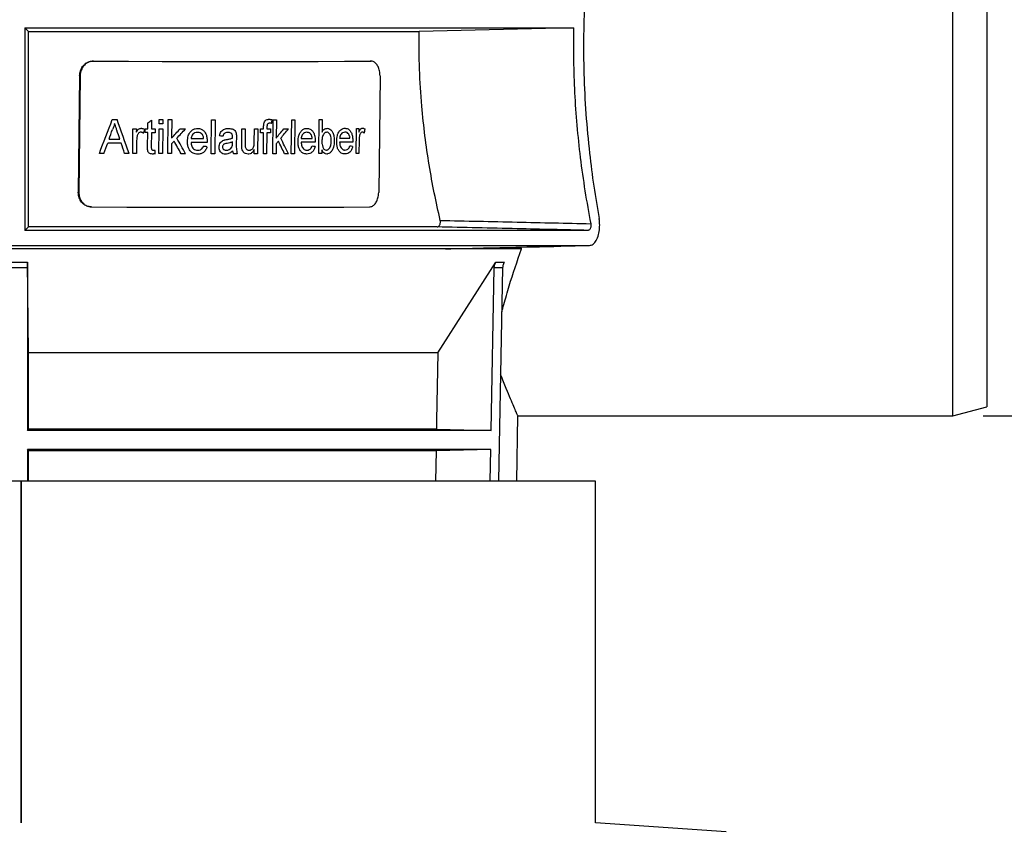
# Model space of a CAD drawing. Units: millimetres. Extents: x -5330 to -2849, y 800 to 3121.
# Drawn here: x -3959 to -3757, y 2246 to 2412 of the extents above; entities that cross this region are included whole.
import ezdxf

# ---------------------------------------------------------------- set-up
doc = ezdxf.new("R2010")
doc.units = ezdxf.units.MM
doc.header["$LTSCALE"] = 5
doc.layers.get('DEFPOINTS').update_dxf_attribs({"color": 10})
doc.layers.add('SCHRAFF', color=10, linetype='Continuous')
doc.layers.add('SICHTBAR', color=10, linetype='Continuous')
doc.styles.add('ACO MR', font='trebuc.ttf', dxfattribs={"width": 0.8})
doc.dimstyles.new('ACO', dxfattribs={"dimscale": 10, "dimtxt": 10, "dimasz": 10, "dimexe": 1.25, "dimexo": 0.625, "dimtad": 1, "dimdec": 0, "dimtxsty": 'ACO MR', "dimblk": 'OBLIQUE', "dimcen": 2.5, "dimclrd": 256, "dimclre": 256, "dimclrt": 256, "dimadec": 0, "dimazin": 0, "dimtfac": 1, "dimtdec": 0, "dimtmove": 0, "dimatfit": 3, "dimfxl": 1, "dimlwd": -1, "dimarcsym": 0})

# ---------------------------------------------------------------- blocks, each defined once
blk = doc.blocks.new('_Oblique')
at = {"color": 0, "linetype": 'ByBlock', "lineweight": -2}
blk.add_line((-0.5, -0.5), (0.5, 0.5), dxfattribs=at)
blk = doc.blocks.new('*D12')
at = {"layer": 'DEFPOINTS', "color": 0, "transparency": 16777216}
for p in [(-3832.03, 2986.55), (-3767.32, 2330.37), (-3614.05, 2330.37)]:
    blk.add_point(p, dxfattribs=at)
at = {"layer": 'SCHRAFF', "lineweight": -2, "transparency": 16777216}
for p, q in [((-3825.78, 2986.55), (-3601.55, 2986.55)), ((-3761.07, 2330.37), (-3601.55, 2330.37))]:
    blk.add_line(p, q, dxfattribs=at)
at = {"layer": 'SCHRAFF', "transparency": 16777216}
blk.add_line((-3614.05, 2986.55), (-3614.05, 2330.37), dxfattribs=at)
at = {"layer": 'SCHRAFF', "transparency": 16777216, "xscale": 36, "yscale": 36, "zscale": 36}
for p, rotation in [((-3614.05, 2986.55), 90), ((-3614.05, 2330.37), 270)]:
    blk.add_blockref('_Oblique', p, dxfattribs=dict(at, rotation=rotation))
at = {"layer": 'SCHRAFF', "transparency": 16777216, "insert": (-3638.67, 2658.46), "char_height": 36, "attachment_point": 5, "rotation": 90, "style": 'ACO MR'}
blk.add_mtext('656', dxfattribs=at)

msp = doc.modelspace()

# ---------------------------------------------------------------- linework, layer by layer
at = {"layer": 'SICHTBAR'}
for p, q in [((-3767.32, 2410.37), (-3767.32, 2490.37)), ((-3760.32, 2488.5), (-3760.32, 2410.37)), ((-3958.33, 2410.19), (-3845.35, 2410.19)), ((-3958.33, 2410.19), (-3958.33, 2368.56)), ((-3957.57, 2409.49), (-3958.33, 2410.19)), ((-3845.35, 2410.19), (-3877.16, 2409.49)), ((-3767.32, 2330.37), (-3767.32, 2410.37)), ((-3760.32, 2410.37), (-3760.32, 2332.25)), ((-3957.57, 2409.49), (-3877.16, 2409.49)), ((-3957.57, 2369.26), (-3957.57, 2409.49)), ((-3944.3, 2403.37), (-3944.19, 2403.37)), ((-3887.02, 2403.37), (-3887.22, 2403.37)), ((-3886.98, 2403.37), (-3887.18, 2403.37)), ((-3947.02, 2400.38), (-3947.29, 2376.39)), ((-3946.91, 2400.38), (-3947.18, 2376.38)), ((-3946.91, 2400.38), (-3947.02, 2400.38)), ((-3885.19, 2400.38), (-3885.46, 2376.38)), ((-3936.1, 2384.36), (-3936.05, 2389.47)), ((-3935.34, 2389.47), (-3935.35, 2388.76)), ((-3933.55, 2388.66), (-3933.54, 2389.47)), ((-3933, 2389.46), (-3932.98, 2390.71)), ((-3932.2, 2391.22), (-3932.22, 2389.46)), ((-3931.45, 2389.46), (-3931.46, 2388.65)), ((-3930.74, 2384.34), (-3930.68, 2389.46)), ((-3930.67, 2390.44), (-3930.66, 2391.34)), ((-3929.92, 2389.46), (-3929.98, 2384.34)), ((-3929.9, 2391.34), (-3929.91, 2390.44)), ((-3928.87, 2384.34), (-3928.79, 2391.34)), ((-3928.04, 2391.34), (-3928.08, 2387.56)), ((-3919.93, 2384.32), (-3919.86, 2391.32)), ((-3919.13, 2391.32), (-3919.21, 2384.32)), ((-3913.65, 2386.28), (-3913.62, 2389.43)), ((-3912.92, 2389.43), (-3912.95, 2386.65)), ((-3911.08, 2386.75), (-3911.05, 2389.43)), ((-3910.36, 2389.43), (-3910.42, 2384.32)), ((-3909.77, 2388.63), (-3909.76, 2389.44)), ((-3909.15, 2389.44), (-3909.14, 2389.96)), ((-3908.46, 2389.87), (-3908.47, 2389.44)), ((-3907.73, 2389.44), (-3907.73, 2388.63)), ((-3907.27, 2384.32), (-3907.19, 2391.32)), ((-3906.52, 2391.32), (-3906.56, 2387.55)), ((-3903.45, 2384.33), (-3903.37, 2391.33)), ((-3902.72, 2391.33), (-3902.8, 2384.33)), ((-3897.8, 2384.34), (-3897.72, 2391.34)), ((-3897.1, 2391.34), (-3897.13, 2388.77)), ((-3890.11, 2384.37), (-3890.05, 2389.49)), ((-3889.52, 2389.49), (-3889.53, 2388.78)), ((-3933.04, 2385.79), (-3933.01, 2388.66)), ((-3932.23, 2388.65), (-3932.27, 2385.75)), ((-3914.76, 2387.64), (-3914.77, 2386.54)), ((-3909.2, 2384.32), (-3909.16, 2388.63)), ((-3908.48, 2388.63), (-3908.53, 2384.32)), ((-3935.29, 2387.07), (-3935.32, 2384.36)), ((-3928.09, 2386.37), (-3928.12, 2384.34)), ((-3915.55, 2386.48), (-3915.54, 2386.74)), ((-3906.57, 2386.36), (-3906.6, 2384.32)), ((-3889.49, 2387.09), (-3889.52, 2384.38)), ((-3911.11, 2384.32), (-3911.1, 2385.16)), ((-3897.17, 2385.11), (-3897.17, 2384.34)), ((-3947.29, 2376.39), (-3947.18, 2376.38)), ((-3944.72, 2373.38), (-3944.61, 2373.37)), ((-3958.33, 2368.56), (-3957.57, 2369.26)), ((-3873.41, 2369.26), (-3957.57, 2369.26)), ((-3842.34, 2368.56), (-3958.33, 2368.56)), ((-4246.92, 2365.45), (-3842.07, 2365.45)), ((-3856.07, 2364.75), (-3856.15, 2365.12)), ((-3871.7, 2364.75), (-4165.34, 2364.75)), ((-3856.07, 2364.75), (-3871.7, 2364.75)), ((-3961.88, 2362.04), (-3957.78, 2362.04)), ((-3957.57, 2343.37), (-3957.78, 2362.04)), ((-3873.27, 2343.37), (-3861.32, 2362.04)), ((-3861.32, 2362.04), (-3859.59, 2362.04)), ((-3957.77, 2360.83), (-3961.88, 2360.83)), ((-3957.77, 2360.83), (-3957.77, 2327.41)), ((-3862.33, 2327.41), (-3861.69, 2360.83)), ((-3859.95, 2360.83), (-3861.69, 2360.83)), ((-3873.27, 2343.37), (-3957.57, 2343.37)), ((-3957.57, 2327.67), (-3957.57, 2343.37)), ((-3767.32, 2330.37), (-3760.32, 2332.25)), ((-3857.04, 2316.97), (-3856.8, 2330.41)), ((-3856.82, 2330.37), (-3767.32, 2330.37)), ((-3957.77, 2327.41), (-3957.57, 2327.67)), ((-3862.33, 2327.41), (-3957.77, 2327.41)), ((-3873.57, 2327.67), (-3957.57, 2327.67)), ((-3873.57, 2327.67), (-3862.33, 2327.41)), ((-3862.41, 2323.44), (-3957.77, 2323.44)), ((-3957.77, 2323.44), (-3957.77, 2316.97)), ((-3957.57, 2323.17), (-3957.77, 2323.44)), ((-3957.57, 2316.97), (-3957.57, 2323.17)), ((-3873.66, 2323.17), (-3957.57, 2323.17)), ((-3873.66, 2323.17), (-3873.78, 2316.97)), ((-3862.41, 2323.44), (-3873.66, 2323.17)), ((-3862.53, 2316.97), (-3862.41, 2323.44)), ((-3959.05, 2316.97), (-4167.74, 2316.97)), ((-3959.05, 2246.69), (-3959.05, 2316.97)), ((-3959.03, 2316.97), (-3959.05, 2316.97)), ((-3959.03, 2316.97), (-3959.03, 2246.69)), ((-3840.82, 2316.97), (-3959.03, 2316.97)), ((-3840.82, 2246.69), (-3840.82, 2316.97)), ((-3813.92, 2244.81), (-3840.82, 2246.69))]:
    msp.add_line(p, q, dxfattribs=at)
at = {"layer": 'SICHTBAR', "flags": 128}
for points in [[(-3944.3, 2403.37), (-3937.05, 2403.34), (-3930, 2403.32), (-3923.15, 2403.31), (-3916.53, 2403.3), (-3910.14, 2403.3), (-3904, 2403.31), (-3898.12, 2403.32), (-3892.53, 2403.34), (-3887.22, 2403.37)], [(-3944.19, 2403.37), (-3936.93, 2403.34), (-3929.87, 2403.32), (-3923.01, 2403.31), (-3916.38, 2403.3), (-3909.98, 2403.3), (-3903.83, 2403.31), (-3897.94, 2403.32), (-3892.34, 2403.34), (-3887.02, 2403.37)], [(-3940.29, 2391.37), (-3940.17, 2391.37), (-3940.04, 2391.37), (-3939.92, 2391.37), (-3939.8, 2391.37), (-3939.67, 2391.37), (-3939.55, 2391.37), (-3939.43, 2391.37), (-3939.31, 2391.37)], [(-3936.05, 2389.47), (-3935.96, 2389.47), (-3935.87, 2389.47), (-3935.78, 2389.47), (-3935.69, 2389.47), (-3935.6, 2389.47), (-3935.51, 2389.47), (-3935.43, 2389.47), (-3935.34, 2389.47)], [(-3933.54, 2389.47), (-3933.47, 2389.47), (-3933.41, 2389.46), (-3933.34, 2389.46), (-3933.27, 2389.46), (-3933.2, 2389.46), (-3933.13, 2389.46), (-3933.07, 2389.46), (-3933, 2389.46)], [(-3932.22, 2389.46), (-3932.13, 2389.46), (-3932.03, 2389.46), (-3931.93, 2389.46), (-3931.84, 2389.46), (-3931.74, 2389.46), (-3931.65, 2389.46), (-3931.55, 2389.46), (-3931.45, 2389.46)], [(-3930.68, 2389.46), (-3930.59, 2389.46), (-3930.49, 2389.46), (-3930.4, 2389.46), (-3930.3, 2389.46), (-3930.21, 2389.46), (-3930.11, 2389.46), (-3930.02, 2389.46), (-3929.92, 2389.46)], [(-3929.91, 2390.44), (-3930, 2390.44), (-3930.1, 2390.44), (-3930.2, 2390.44), (-3930.29, 2390.44), (-3930.39, 2390.44), (-3930.48, 2390.44), (-3930.58, 2390.44), (-3930.67, 2390.44)], [(-3930.66, 2391.34), (-3930.57, 2391.34), (-3930.47, 2391.34), (-3930.38, 2391.34), (-3930.28, 2391.34), (-3930.19, 2391.34), (-3930.09, 2391.34), (-3929.99, 2391.34), (-3929.9, 2391.34)], [(-3928.79, 2391.34), (-3928.7, 2391.34), (-3928.6, 2391.34), (-3928.51, 2391.34), (-3928.42, 2391.34), (-3928.32, 2391.34), (-3928.23, 2391.34), (-3928.13, 2391.34), (-3928.04, 2391.34)], [(-3926.32, 2389.45), (-3926.19, 2389.45), (-3926.05, 2389.45), (-3925.92, 2389.45), (-3925.78, 2389.45), (-3925.65, 2389.45), (-3925.51, 2389.45), (-3925.38, 2389.45), (-3925.24, 2389.45)], [(-3919.86, 2391.32), (-3919.77, 2391.32), (-3919.68, 2391.32), (-3919.58, 2391.32), (-3919.49, 2391.32), (-3919.4, 2391.32), (-3919.31, 2391.32), (-3919.22, 2391.32), (-3919.13, 2391.32)], [(-3913.62, 2389.43), (-3913.53, 2389.43), (-3913.44, 2389.43), (-3913.35, 2389.43), (-3913.27, 2389.43), (-3913.18, 2389.43), (-3913.09, 2389.43), (-3913.01, 2389.43), (-3912.92, 2389.43)], [(-3911.05, 2389.43), (-3910.96, 2389.43), (-3910.88, 2389.43), (-3910.79, 2389.43), (-3910.71, 2389.43), (-3910.62, 2389.43), (-3910.54, 2389.43), (-3910.45, 2389.43), (-3910.36, 2389.43)], [(-3909.76, 2389.44), (-3909.68, 2389.44), (-3909.61, 2389.44), (-3909.53, 2389.44), (-3909.45, 2389.44), (-3909.38, 2389.44), (-3909.3, 2389.44), (-3909.22, 2389.44), (-3909.15, 2389.44)], [(-3908.47, 2389.44), (-3908.38, 2389.44), (-3908.28, 2389.44), (-3908.19, 2389.44), (-3908.1, 2389.44), (-3908, 2389.44), (-3907.91, 2389.44), (-3907.82, 2389.44), (-3907.73, 2389.44)], [(-3907.19, 2391.32), (-3907.1, 2391.32), (-3907.02, 2391.32), (-3906.94, 2391.32), (-3906.85, 2391.32), (-3906.77, 2391.32), (-3906.69, 2391.32), (-3906.6, 2391.32), (-3906.52, 2391.32)], [(-3905.01, 2389.44), (-3904.89, 2389.44), (-3904.77, 2389.44), (-3904.65, 2389.44), (-3904.53, 2389.44), (-3904.41, 2389.44), (-3904.29, 2389.44), (-3904.17, 2389.44), (-3904.05, 2389.44)], [(-3903.37, 2391.33), (-3903.29, 2391.33), (-3903.21, 2391.33), (-3903.13, 2391.33), (-3903.05, 2391.33), (-3902.97, 2391.33), (-3902.88, 2391.33), (-3902.8, 2391.33), (-3902.72, 2391.33)], [(-3897.72, 2391.34), (-3897.65, 2391.34), (-3897.57, 2391.34), (-3897.49, 2391.34), (-3897.41, 2391.34), (-3897.33, 2391.34), (-3897.25, 2391.34), (-3897.17, 2391.34), (-3897.1, 2391.34)], [(-3890.05, 2389.49), (-3889.99, 2389.49), (-3889.92, 2389.49), (-3889.86, 2389.49), (-3889.79, 2389.49), (-3889.72, 2389.49), (-3889.66, 2389.49), (-3889.59, 2389.49), (-3889.52, 2389.49)], [(-3933.01, 2388.66), (-3933.08, 2388.66), (-3933.14, 2388.66), (-3933.21, 2388.66), (-3933.28, 2388.66), (-3933.35, 2388.66), (-3933.41, 2388.66), (-3933.48, 2388.66), (-3933.55, 2388.66)], [(-3931.46, 2388.65), (-3931.56, 2388.65), (-3931.65, 2388.65), (-3931.75, 2388.65), (-3931.85, 2388.65), (-3931.94, 2388.65), (-3932.04, 2388.65), (-3932.14, 2388.65), (-3932.23, 2388.65)], [(-3924.07, 2387.47), (-3923.75, 2387.47), (-3923.43, 2387.47), (-3923.11, 2387.47), (-3922.78, 2387.47), (-3922.46, 2387.47), (-3922.14, 2387.47), (-3921.82, 2387.47), (-3921.5, 2387.47)], [(-3909.16, 2388.63), (-3909.23, 2388.63), (-3909.31, 2388.63), (-3909.39, 2388.63), (-3909.46, 2388.63), (-3909.54, 2388.63), (-3909.62, 2388.63), (-3909.69, 2388.63), (-3909.77, 2388.63)], [(-3907.73, 2388.63), (-3907.83, 2388.63), (-3907.92, 2388.63), (-3908.01, 2388.63), (-3908.11, 2388.63), (-3908.2, 2388.63), (-3908.29, 2388.63), (-3908.38, 2388.63), (-3908.48, 2388.63)], [(-3901.4, 2387.47), (-3901.12, 2387.47), (-3900.84, 2387.47), (-3900.56, 2387.48), (-3900.27, 2387.48), (-3899.99, 2387.48), (-3899.72, 2387.48), (-3899.44, 2387.48), (-3899.16, 2387.48)], [(-3893.5, 2387.5), (-3893.23, 2387.5), (-3892.96, 2387.5), (-3892.7, 2387.5), (-3892.44, 2387.5), (-3892.17, 2387.5), (-3891.91, 2387.51), (-3891.65, 2387.51), (-3891.39, 2387.51)], [(-3938.47, 2386.52), (-3938.82, 2386.52), (-3939.16, 2386.52), (-3939.51, 2386.52), (-3939.85, 2386.52), (-3940.2, 2386.53), (-3940.55, 2386.53), (-3940.89, 2386.53), (-3941.24, 2386.53)], [(-3940.95, 2387.34), (-3940.68, 2387.34), (-3940.4, 2387.33), (-3940.12, 2387.33), (-3939.84, 2387.33), (-3939.57, 2387.33), (-3939.29, 2387.33), (-3939.01, 2387.33), (-3938.74, 2387.33)], [(-3920.78, 2386.66), (-3921.19, 2386.66), (-3921.6, 2386.66), (-3922.01, 2386.66), (-3922.43, 2386.66), (-3922.84, 2386.66), (-3923.25, 2386.66), (-3923.67, 2386.66), (-3924.08, 2386.66)], [(-3898.54, 2386.67), (-3898.89, 2386.67), (-3899.25, 2386.67), (-3899.61, 2386.67), (-3899.97, 2386.67), (-3900.32, 2386.67), (-3900.69, 2386.67), (-3901.05, 2386.67), (-3901.41, 2386.67)], [(-3890.8, 2386.7), (-3891.13, 2386.7), (-3891.47, 2386.7), (-3891.81, 2386.7), (-3892.14, 2386.7), (-3892.48, 2386.69), (-3892.82, 2386.69), (-3893.16, 2386.69), (-3893.51, 2386.69)], [(-3942.01, 2384.38), (-3942.13, 2384.38), (-3942.25, 2384.38), (-3942.37, 2384.38), (-3942.49, 2384.38), (-3942.6, 2384.38), (-3942.72, 2384.38), (-3942.84, 2384.38), (-3942.96, 2384.38)], [(-3936.83, 2384.36), (-3936.95, 2384.36), (-3937.07, 2384.36), (-3937.18, 2384.36), (-3937.3, 2384.36), (-3937.41, 2384.36), (-3937.53, 2384.36), (-3937.65, 2384.36), (-3937.76, 2384.36)], [(-3935.32, 2384.36), (-3935.42, 2384.36), (-3935.51, 2384.36), (-3935.61, 2384.36), (-3935.71, 2384.36), (-3935.81, 2384.36), (-3935.91, 2384.36), (-3936, 2384.36), (-3936.1, 2384.36)], [(-3929.98, 2384.34), (-3930.07, 2384.34), (-3930.17, 2384.34), (-3930.26, 2384.34), (-3930.36, 2384.34), (-3930.46, 2384.34), (-3930.55, 2384.34), (-3930.65, 2384.34), (-3930.74, 2384.34)], [(-3928.12, 2384.34), (-3928.21, 2384.34), (-3928.3, 2384.34), (-3928.4, 2384.34), (-3928.49, 2384.34), (-3928.59, 2384.34), (-3928.68, 2384.34), (-3928.78, 2384.34), (-3928.87, 2384.34)], [(-3925.22, 2384.33), (-3925.34, 2384.33), (-3925.45, 2384.33), (-3925.56, 2384.33), (-3925.67, 2384.33), (-3925.78, 2384.33), (-3925.89, 2384.33), (-3926.01, 2384.33), (-3926.12, 2384.33)], [(-3919.21, 2384.32), (-3919.3, 2384.32), (-3919.39, 2384.32), (-3919.48, 2384.32), (-3919.57, 2384.32), (-3919.66, 2384.32), (-3919.75, 2384.32), (-3919.84, 2384.32), (-3919.93, 2384.32)], [(-3914.58, 2384.32), (-3914.67, 2384.32), (-3914.76, 2384.32), (-3914.85, 2384.32), (-3914.94, 2384.32), (-3915.02, 2384.32), (-3915.11, 2384.32), (-3915.2, 2384.32), (-3915.29, 2384.32)], [(-3910.42, 2384.32), (-3910.51, 2384.32), (-3910.59, 2384.32), (-3910.68, 2384.32), (-3910.76, 2384.32), (-3910.85, 2384.32), (-3910.94, 2384.32), (-3911.02, 2384.32), (-3911.11, 2384.32)], [(-3908.53, 2384.32), (-3908.61, 2384.32), (-3908.7, 2384.32), (-3908.78, 2384.32), (-3908.87, 2384.32), (-3908.95, 2384.32), (-3909.03, 2384.32), (-3909.12, 2384.32), (-3909.2, 2384.32)], [(-3906.6, 2384.32), (-3906.68, 2384.32), (-3906.76, 2384.32), (-3906.85, 2384.32), (-3906.93, 2384.32), (-3907.02, 2384.32), (-3907.1, 2384.32), (-3907.18, 2384.32), (-3907.27, 2384.32)], [(-3904.04, 2384.33), (-3904.14, 2384.33), (-3904.24, 2384.33), (-3904.34, 2384.33), (-3904.44, 2384.33), (-3904.54, 2384.33), (-3904.63, 2384.33), (-3904.73, 2384.33), (-3904.83, 2384.33)], [(-3902.8, 2384.33), (-3902.88, 2384.33), (-3902.96, 2384.33), (-3903.04, 2384.33), (-3903.13, 2384.33), (-3903.21, 2384.33), (-3903.29, 2384.33), (-3903.37, 2384.33), (-3903.45, 2384.33)], [(-3897.17, 2384.34), (-3897.25, 2384.34), (-3897.33, 2384.34), (-3897.41, 2384.34), (-3897.49, 2384.34), (-3897.57, 2384.34), (-3897.65, 2384.34), (-3897.72, 2384.34), (-3897.8, 2384.34)], [(-3889.52, 2384.38), (-3889.6, 2384.38), (-3889.67, 2384.38), (-3889.74, 2384.38), (-3889.82, 2384.37), (-3889.89, 2384.37), (-3889.96, 2384.37), (-3890.04, 2384.37), (-3890.11, 2384.37)], [(-3944.52, 2373.37), (-3937.27, 2373.35), (-3930.21, 2373.32), (-3923.35, 2373.31), (-3916.71, 2373.3), (-3910.31, 2373.3), (-3904.17, 2373.31), (-3898.28, 2373.32), (-3892.67, 2373.35), (-3887.35, 2373.37)], [(-3859.95, 2360.83), (-3860.64, 2324.41), (-3860.78, 2316.97)], [(-3873.27, 2343.37), (-3873.54, 2329.43), (-3873.57, 2327.67)]]:
    msp.add_lwpolyline(points, dxfattribs=at)
at = {"layer": 'SICHTBAR'}
for centre, major_axis, ratio, start_param, end_param in [((-4022.67, 2472.98), (148.81, 424.44), 0.234318, 4.584785, 4.601533), ((-4024.4, 2318.58), (-140.2, 424.62), 0.232794, 4.790748, 4.807426), ((-4023.41, 2407.46), (174.22, 84.4), 0.30469, 5.105026, 5.110194), ((-4023.41, 2407.35), (168.37, 148.67), 0.359303, 4.975201, 4.987053), ((-4023.42, 2406.16), (168.37, 148.68), 0.359303, 4.98245, 4.994485), ((-4024.05, 2350.21), (148.9, 1005.1), 0.107816, 4.768508, 4.769269), ((-4023.69, 2382.53), (168.37, 148.67), 0.359303, 5.130062, 5.141875), ((-4023.7, 2381.34), (168.37, 148.68), 0.359303, 5.137284, 5.149295), ((-4022.63, 2476.21), (148.22, 454.33), 0.221867, 4.588281, 4.592655), ((-4024.49, 2311.27), (-138.94, 453.29), 0.221056, 4.812934, 4.817006), ((-4022.84, 2457.51), (148.12, 460.28), 0.21952, 4.632882, 4.634579), ((-4023.87, 2365.94), (-153.09, 250.54), 0.321744, 4.590348, 4.602898), ((-4023.6, 2390.5), (175.08, -15.62), 0.048764, 0.924312, 0.929436), ((-4023.43, 2405.43), (-153.09, 250.54), 0.321744, 4.435539, 4.448063), ((-4024.61, 2299.91), (148.12, 460.28), 0.21952, 4.976268, 4.977983), ((-4022.63, 2476.18), (148.22, 454.22), 0.221913, 4.581702, 4.586521), ((-4024.49, 2310.94), (-138.86, 455.16), 0.220325, 4.806919, 4.81171), ((-4023.42, 2406.18), (168.35, 148.86), 0.359334, 4.97477, 4.978253), ((-4023.89, 2364.35), (-153.06, 250.87), 0.321573, 4.596905, 4.607081), ((-4023.63, 2387.93), (175.08, -15.88), 0.049947, 0.947704, 0.952737), ((-4023.7, 2381.34), (168.35, 148.86), 0.359334, 5.129631, 5.1331), ((-4023.45, 2403.88), (-153.06, 250.87), 0.321573, 4.442086, 4.452234), ((-4023.59, 2390.92), (175.08, -15.88), 0.049947, 0.779978, 0.785035), ((-4023.58, 2392.07), (175.08, -15.88), 0.049947, 0.714744, 0.719848), ((-4025.72, 2201.85), (-120.58, 1470.2), 0.074332, 4.830732, 4.831249)]:
    msp.add_ellipse(centre, major_axis=major_axis, ratio=ratio, start_param=start_param, end_param=end_param, dxfattribs=at)
for points, knots in [([(-3815.18, 2513.35), (-3815.18, 2513.36), (-3815.16, 2513.39), (-3815.47, 2512.76), (-3816.08, 2511.52), (-3816.97, 2509.67), (-3818.12, 2507.27), (-3819.51, 2504.29), (-3821.13, 2500.73), (-3822.93, 2496.62), (-3824.9, 2491.97), (-3826.99, 2486.79), (-3829.19, 2480.99), (-3831.46, 2474.58), (-3833.74, 2467.51), (-3835.94, 2459.93), (-3837.97, 2451.94), (-3839.73, 2443.66), (-3841.21, 2435.05), (-3842.35, 2426.07), (-3843.05, 2417.25), (-3843.34, 2408.77), (-3843.27, 2400.64), (-3842.86, 2392.49), (-3842.14, 2384.78), (-3841.22, 2377.59), (-3840.47, 2373.2), (-3840.1, 2371)], [0, 0, 0, 0, 0.020827, 0.060285, 0.099745, 0.138033, 0.176322, 0.215643, 0.254966, 0.294846, 0.334728, 0.375573, 0.416419, 0.459991, 0.503563, 0.548374, 0.593181, 0.636747, 0.680669, 0.725777, 0.771323, 0.810509, 0.849696, 0.890134, 0.930575, 0.965196, 1, 1, 1, 1]), ([(-3845.35, 2410.19), (-3845.37, 2407.96), (-3845.41, 2403.51), (-3845.17, 2396.82), (-3844.71, 2390.15), (-3843.99, 2383.4), (-3843.05, 2376.62), (-3842.23, 2372.16), (-3841.82, 2369.93)], [0, 0, 0, 0, 0.160731, 0.321467, 0.485646, 0.64983, 0.824444, 1, 1, 1, 1]), ([(-3872.8, 2370.61), (-3873.22, 2372.48), (-3874.05, 2376.22), (-3875.1, 2382.03), (-3875.97, 2387.99), (-3876.67, 2394.57), (-3877.15, 2401.75), (-3877.15, 2406.9), (-3877.16, 2409.49)], [0, 0, 0, 0, 0.152554, 0.305102, 0.460192, 0.615276, 0.806896, 1, 1, 1, 1]), ([(-3947.02, 2400.38), (-3946.98, 2400.72), (-3946.92, 2401.4), (-3946.44, 2402.29), (-3945.75, 2402.97), (-3944.99, 2403.32), (-3944.49, 2403.36), (-3944.3, 2403.37)], [0, 0, 0, 0, 0.214687, 0.429374, 0.644058, 0.858732, 1, 1, 1, 1]), ([(-3944.19, 2403.37), (-3944.49, 2403.34), (-3945.09, 2403.27), (-3945.9, 2402.76), (-3946.52, 2402), (-3946.85, 2401.16), (-3946.89, 2400.6), (-3946.91, 2400.38)], [0, 0, 0, 0, 0.214685, 0.429371, 0.64404, 0.858717, 1, 1, 1, 1]), ([(-3885.19, 2400.38), (-3885.2, 2400.72), (-3885.24, 2401.39), (-3885.55, 2402.29), (-3886.01, 2402.96), (-3886.53, 2403.32), (-3886.88, 2403.35), (-3887.02, 2403.37)], [0, 0, 0, 0, 0.214687, 0.4293741, 0.6440584, 0.8587317, 1, 1, 1, 1]), ([(-3939.81, 2390.56), (-3939.83, 2390.45), (-3939.89, 2390.23), (-3939.99, 2389.91), (-3940.11, 2389.6), (-3940.21, 2389.39), (-3940.26, 2389.29)], [0, 0, 0, 0, 0.249718, 0.499596, 0.749332, 1, 1, 1, 1]), ([(-3939.34, 2389.15), (-3939.38, 2389.27), (-3939.48, 2389.56), (-3939.63, 2390.03), (-3939.75, 2390.39), (-3939.81, 2390.56)], [0, 0, 0, 0, 0.249998, 0.625001, 1, 1, 1, 1]), ([(-3935.35, 2388.76), (-3935.29, 2388.86), (-3935.16, 2389.08), (-3934.94, 2389.37), (-3934.66, 2389.53), (-3934.47, 2389.55), (-3934.38, 2389.56)], [0, 0, 0, 0, 0.250416, 0.554174, 0.788181, 1, 1, 1, 1]), ([(-3934.38, 2389.56), (-3934.32, 2389.55), (-3934.18, 2389.55), (-3933.99, 2389.5), (-3933.8, 2389.42), (-3933.68, 2389.35), (-3933.62, 2389.32)], [0, 0, 0, 0, 0.248707, 0.497981, 0.74741, 1, 1, 1, 1]), ([(-3924.82, 2386.84), (-3924.8, 2387.25), (-3924.75, 2387.92), (-3924.34, 2388.74), (-3923.84, 2389.24), (-3923.27, 2389.5), (-3922.9, 2389.52), (-3922.73, 2389.53)], [0, 0, 0, 0, 0.292602, 0.481126, 0.669798, 0.853265, 1, 1, 1, 1]), ([(-3922.73, 2389.53), (-3922.48, 2389.51), (-3922.02, 2389.46), (-3921.44, 2389.04), (-3921.04, 2388.47), (-3920.8, 2387.72), (-3920.79, 2387.18), (-3920.78, 2386.89)], [0, 0, 0, 0, 0.226848, 0.413377, 0.599785, 0.782225, 1, 1, 1, 1]), ([(-3918.24, 2388), (-3918.18, 2388.23), (-3918.08, 2388.63), (-3917.76, 2389.07), (-3917.29, 2389.38), (-3916.8, 2389.51), (-3916.44, 2389.52), (-3916.34, 2389.52)], [0, 0, 0, 0, 0.2316915, 0.3957846, 0.5592658, 0.8712751, 1, 1, 1, 1]), ([(-3916.34, 2389.52), (-3916.03, 2389.5), (-3915.57, 2389.47), (-3915.07, 2389.14), (-3914.86, 2388.77), (-3914.81, 2388.52), (-3914.78, 2388.4)], [0, 0, 0, 0, 0.462422, 0.693631, 0.850188, 1, 1, 1, 1]), ([(-3909.14, 2389.96), (-3909.14, 2390.02), (-3909.14, 2390.14), (-3909.12, 2390.39), (-3909.09, 2390.57), (-3909.06, 2390.69)], [0, 0, 0, 0, 0.251231, 0.502597, 1, 1, 1, 1]), ([(-3909.06, 2390.69), (-3909, 2390.82), (-3908.89, 2391.07), (-3908.59, 2391.32), (-3908.29, 2391.4), (-3908.09, 2391.41), (-3908.02, 2391.41)], [0, 0, 0, 0, 0.275794, 0.509966, 0.819337, 1, 1, 1, 1]), ([(-3907.9, 2390.6), (-3907.98, 2390.6), (-3908.11, 2390.59), (-3908.26, 2390.52), (-3908.35, 2390.43), (-3908.42, 2390.29), (-3908.46, 2390.09), (-3908.46, 2389.94), (-3908.46, 2389.87)], [0, 0, 0, 0, 0.275489, 0.411593, 0.521285, 0.630924, 0.818587, 1, 1, 1, 1]), ([(-3908.02, 2391.41), (-3907.97, 2391.41), (-3907.86, 2391.41), (-3907.7, 2391.39), (-3907.55, 2391.36), (-3907.45, 2391.34), (-3907.39, 2391.32)], [0, 0, 0, 0, 0.249951, 0.499977, 0.749723, 1, 1, 1, 1]), ([(-3907.5, 2390.56), (-3907.54, 2390.57), (-3907.6, 2390.58), (-3907.73, 2390.6), (-3907.83, 2390.6), (-3907.9, 2390.6)], [0, 0, 0, 0, 0.250032, 0.500107, 1, 1, 1, 1]), ([(-3902.06, 2386.84), (-3902.03, 2387.25), (-3901.99, 2387.93), (-3901.63, 2388.74), (-3901.19, 2389.25), (-3900.7, 2389.51), (-3900.37, 2389.53), (-3900.23, 2389.54)], [0, 0, 0, 0, 0.292362, 0.480625, 0.669032, 0.852381, 1, 1, 1, 1]), ([(-3900.23, 2389.54), (-3900.01, 2389.52), (-3899.61, 2389.47), (-3899.1, 2389.05), (-3898.75, 2388.48), (-3898.55, 2387.73), (-3898.54, 2387.19), (-3898.53, 2386.9)], [0, 0, 0, 0, 0.228097, 0.415341, 0.602489, 0.784624, 1, 1, 1, 1]), ([(-3897.13, 2388.77), (-3897.06, 2388.88), (-3896.91, 2389.15), (-3896.58, 2389.46), (-3896.28, 2389.54), (-3896.13, 2389.55), (-3896.11, 2389.55)], [0, 0, 0, 0, 0.250811, 0.61067, 0.95545, 1, 1, 1, 1]), ([(-3896.11, 2389.55), (-3895.9, 2389.52), (-3895.54, 2389.46), (-3895.1, 2389.06), (-3894.79, 2388.45), (-3894.62, 2387.73), (-3894.61, 2387.2), (-3894.6, 2386.99)], [0, 0, 0, 0, 0.241356, 0.412413, 0.583865, 0.835251, 1, 1, 1, 1]), ([(-3894.11, 2386.87), (-3894.09, 2387.28), (-3894.05, 2387.95), (-3893.72, 2388.77), (-3893.3, 2389.27), (-3892.84, 2389.53), (-3892.53, 2389.56), (-3892.39, 2389.57)], [0, 0, 0, 0, 0.291251, 0.478576, 0.666004, 0.849749, 1, 1, 1, 1]), ([(-3892.39, 2389.57), (-3892.18, 2389.54), (-3891.8, 2389.5), (-3891.32, 2389.07), (-3891, 2388.5), (-3890.81, 2387.75), (-3890.8, 2387.22), (-3890.8, 2386.93)], [0, 0, 0, 0, 0.23138, 0.419937, 0.608463, 0.789687, 1, 1, 1, 1]), ([(-3889.53, 2388.78), (-3889.49, 2388.88), (-3889.39, 2389.1), (-3889.23, 2389.39), (-3889.01, 2389.56), (-3888.87, 2389.58), (-3888.81, 2389.58)], [0, 0, 0, 0, 0.249221, 0.55291, 0.788511, 1, 1, 1, 1]), ([(-3888.81, 2389.58), (-3888.73, 2389.58), (-3888.6, 2389.56), (-3888.41, 2389.48), (-3888.29, 2389.39), (-3888.24, 2389.35)], [0, 0, 0, 0, 0.367241, 0.680283, 1, 1, 1, 1]), ([(-3935.15, 2388.1), (-3935.17, 2388.01), (-3935.21, 2387.85), (-3935.27, 2387.51), (-3935.28, 2387.25), (-3935.29, 2387.07)], [0, 0, 0, 0, 0.250389, 0.500998, 1, 1, 1, 1]), ([(-3934.43, 2388.75), (-3934.51, 2388.74), (-3934.69, 2388.72), (-3934.91, 2388.55), (-3935.07, 2388.33), (-3935.12, 2388.17), (-3935.15, 2388.1)], [0, 0, 0, 0, 0.270684, 0.543488, 0.792673, 1, 1, 1, 1]), ([(-3933.89, 2388.54), (-3933.93, 2388.57), (-3934.01, 2388.63), (-3934.14, 2388.69), (-3934.28, 2388.74), (-3934.38, 2388.75), (-3934.43, 2388.75)], [0, 0, 0, 0, 0.249243, 0.499159, 0.746132, 1, 1, 1, 1]), ([(-3922.74, 2388.72), (-3922.95, 2388.7), (-3923.29, 2388.67), (-3923.71, 2388.36), (-3923.97, 2388), (-3924.05, 2387.67), (-3924.07, 2387.5), (-3924.07, 2387.47)], [0, 0, 0, 0, 0.335106, 0.5524, 0.770556, 0.958295, 1, 1, 1, 1]), ([(-3921.78, 2388.29), (-3921.85, 2388.36), (-3922.03, 2388.55), (-3922.37, 2388.7), (-3922.63, 2388.72), (-3922.74, 2388.72)], [0, 0, 0, 0, 0.246217, 0.670578, 1, 1, 1, 1]), ([(-3921.5, 2387.47), (-3921.51, 2387.54), (-3921.52, 2387.69), (-3921.59, 2387.97), (-3921.69, 2388.17), (-3921.77, 2388.28), (-3921.78, 2388.29)], [0, 0, 0, 0, 0.25151, 0.503576, 0.931727, 1, 1, 1, 1]), ([(-3916.47, 2388.72), (-3916.59, 2388.71), (-3916.81, 2388.7), (-3917.11, 2388.62), (-3917.34, 2388.39), (-3917.45, 2388.15), (-3917.5, 2387.97), (-3917.52, 2387.91)], [0, 0, 0, 0, 0.250626, 0.503283, 0.672038, 0.87785, 1, 1, 1, 1]), ([(-3916.74, 2387.26), (-3916.64, 2387.27), (-3916.44, 2387.3), (-3916.03, 2387.38), (-3915.74, 2387.48), (-3915.54, 2387.55)], [0, 0, 0, 0, 0.250181, 0.50042, 1, 1, 1, 1]), ([(-3915.71, 2388.45), (-3915.77, 2388.5), (-3915.92, 2388.62), (-3916.18, 2388.7), (-3916.38, 2388.71), (-3916.47, 2388.72)], [0, 0, 0, 0, 0.252348, 0.665316, 1, 1, 1, 1]), ([(-3915.53, 2387.76), (-3915.53, 2387.82), (-3915.54, 2387.99), (-3915.57, 2388.22), (-3915.66, 2388.38), (-3915.71, 2388.44), (-3915.71, 2388.45)], [0, 0, 0, 0, 0.2522362, 0.654074, 0.9435789, 1, 1, 1, 1]), ([(-3915.54, 2387.55), (-3915.54, 2387.57), (-3915.54, 2387.6), (-3915.53, 2387.67), (-3915.53, 2387.72), (-3915.53, 2387.76)], [0, 0, 0, 0, 0.250088, 0.500176, 1, 1, 1, 1]), ([(-3914.78, 2388.4), (-3914.78, 2388.34), (-3914.76, 2388.21), (-3914.76, 2387.96), (-3914.76, 2387.76), (-3914.76, 2387.64)], [0, 0, 0, 0, 0.250392, 0.5007848, 1, 1, 1, 1]), ([(-3900.24, 2388.73), (-3900.42, 2388.71), (-3900.72, 2388.67), (-3901.08, 2388.37), (-3901.31, 2388.01), (-3901.38, 2387.68), (-3901.4, 2387.5), (-3901.4, 2387.47)], [0, 0, 0, 0, 0.334644, 0.551717, 0.769642, 0.957596, 1, 1, 1, 1]), ([(-3899.4, 2388.31), (-3899.46, 2388.37), (-3899.62, 2388.56), (-3899.91, 2388.71), (-3900.14, 2388.73), (-3900.24, 2388.73)], [0, 0, 0, 0, 0.245522, 0.671543, 1, 1, 1, 1]), ([(-3899.16, 2387.48), (-3899.17, 2387.56), (-3899.18, 2387.71), (-3899.24, 2387.98), (-3899.32, 2388.18), (-3899.39, 2388.29), (-3899.4, 2388.31)], [0, 0, 0, 0, 0.25132, 0.5031983, 0.9307304, 1, 1, 1, 1]), ([(-3896.14, 2388.74), (-3896.25, 2388.73), (-3896.46, 2388.7), (-3896.74, 2388.45), (-3896.96, 2388.09), (-3897.11, 2387.58), (-3897.13, 2387.17), (-3897.15, 2386.94)], [0, 0, 0, 0, 0.178572, 0.357894, 0.533417, 0.724147, 1, 1, 1, 1]), ([(-3895.22, 2386.91), (-3895.23, 2387.23), (-3895.24, 2387.71), (-3895.44, 2388.27), (-3895.68, 2388.59), (-3895.94, 2388.73), (-3896.09, 2388.74), (-3896.14, 2388.74)], [0, 0, 0, 0, 0.365308, 0.548528, 0.732209, 0.912439, 1, 1, 1, 1]), ([(-3892.4, 2388.76), (-3892.57, 2388.74), (-3892.85, 2388.7), (-3893.19, 2388.4), (-3893.41, 2388.04), (-3893.48, 2387.7), (-3893.49, 2387.53), (-3893.5, 2387.5)], [0, 0, 0, 0, 0.332805, 0.549806, 0.767653, 0.956271, 1, 1, 1, 1]), ([(-3891.62, 2388.33), (-3891.73, 2388.46), (-3891.94, 2388.7), (-3892.24, 2388.75), (-3892.38, 2388.76), (-3892.4, 2388.76)], [0, 0, 0, 0, 0.495258, 0.922744, 1, 1, 1, 1]), ([(-3891.39, 2387.51), (-3891.39, 2387.58), (-3891.4, 2387.74), (-3891.46, 2388.01), (-3891.54, 2388.21), (-3891.61, 2388.32), (-3891.62, 2388.33)], [0, 0, 0, 0, 0.25088, 0.502325, 0.928297, 1, 1, 1, 1]), ([(-3889.38, 2388.12), (-3889.4, 2388.04), (-3889.43, 2387.87), (-3889.48, 2387.53), (-3889.49, 2387.27), (-3889.49, 2387.09)], [0, 0, 0, 0, 0.250344, 0.50091, 1, 1, 1, 1]), ([(-3888.84, 2388.78), (-3888.92, 2388.76), (-3889.07, 2388.73), (-3889.24, 2388.53), (-3889.34, 2388.31), (-3889.37, 2388.17), (-3889.38, 2388.12)], [0, 0, 0, 0, 0.322185, 0.598089, 0.855856, 1, 1, 1, 1]), ([(-3888.44, 2388.57), (-3888.48, 2388.61), (-3888.56, 2388.69), (-3888.7, 2388.76), (-3888.79, 2388.77), (-3888.84, 2388.78)], [0, 0, 0, 0, 0.369844, 0.646212, 1, 1, 1, 1]), ([(-3932.01, 2384.26), (-3932.16, 2384.26), (-3932.41, 2384.28), (-3932.72, 2384.44), (-3932.92, 2384.66), (-3933.06, 2385.13), (-3933.05, 2385.51), (-3933.04, 2385.79)], [0, 0, 0, 0, 0.231849, 0.372917, 0.514769, 0.640594, 1, 1, 1, 1]), ([(-3932.27, 2385.75), (-3932.27, 2385.68), (-3932.26, 2385.52), (-3932.26, 2385.32), (-3932.18, 2385.19), (-3932.1, 2385.11), (-3931.98, 2385.07), (-3931.89, 2385.07), (-3931.84, 2385.06)], [0, 0, 0, 0, 0.228332, 0.458004, 0.573593, 0.687741, 0.819939, 1, 1, 1, 1]), ([(-3922.75, 2384.24), (-3923.06, 2384.27), (-3923.58, 2384.32), (-3924.21, 2384.79), (-3924.6, 2385.38), (-3924.8, 2386.09), (-3924.82, 2386.59), (-3924.82, 2386.84)], [0, 0, 0, 0, 0.276236, 0.457618, 0.639339, 0.813889, 1, 1, 1, 1]), ([(-3924.08, 2386.66), (-3924.06, 2386.4), (-3924.01, 2385.97), (-3923.73, 2385.48), (-3923.38, 2385.19), (-3923.03, 2385.06), (-3922.81, 2385.05), (-3922.73, 2385.04)], [0, 0, 0, 0, 0.29982, 0.490809, 0.681513, 0.888137, 1, 1, 1, 1]), ([(-3920.81, 2385.76), (-3920.89, 2385.53), (-3921.05, 2385.06), (-3921.51, 2384.57), (-3922.1, 2384.28), (-3922.52, 2384.25), (-3922.75, 2384.24)], [0, 0, 0, 0, 0.245989, 0.493839, 0.716908, 1, 1, 1, 1]), ([(-3922.73, 2385.04), (-3922.54, 2385.06), (-3922.23, 2385.09), (-3921.83, 2385.34), (-3921.64, 2385.61), (-3921.55, 2385.8), (-3921.53, 2385.85)], [0, 0, 0, 0, 0.390634, 0.64386, 0.897613, 1, 1, 1, 1]), ([(-3920.78, 2386.89), (-3920.78, 2386.87), (-3920.78, 2386.83), (-3920.78, 2386.75), (-3920.78, 2386.7), (-3920.78, 2386.66)], [0, 0, 0, 0, 0.2500016, 0.5000035, 1, 1, 1, 1]), ([(-3918.33, 2385.68), (-3918.32, 2385.85), (-3918.29, 2386.2), (-3918.05, 2386.65), (-3917.72, 2386.96), (-3917.47, 2387.07), (-3917.34, 2387.13)], [0, 0, 0, 0, 0.255394, 0.512615, 0.754475, 1, 1, 1, 1]), ([(-3916.98, 2384.23), (-3917.18, 2384.25), (-3917.5, 2384.27), (-3917.91, 2384.52), (-3918.18, 2384.87), (-3918.32, 2385.28), (-3918.33, 2385.55), (-3918.33, 2385.68)], [0, 0, 0, 0, 0.291728, 0.481719, 0.672337, 0.852501, 1, 1, 1, 1]), ([(-3916.65, 2386.46), (-3916.75, 2386.45), (-3916.96, 2386.41), (-3917.22, 2386.34), (-3917.43, 2386.21), (-3917.56, 2386.03), (-3917.61, 2385.85), (-3917.62, 2385.75), (-3917.62, 2385.73)], [0, 0, 0, 0, 0.2525247, 0.497911, 0.6533609, 0.8097969, 0.946885, 1, 1, 1, 1]), ([(-3917.62, 2385.73), (-3917.61, 2385.64), (-3917.6, 2385.47), (-3917.47, 2385.28), (-3917.3, 2385.13), (-3917.07, 2385.05), (-3916.9, 2385.04), (-3916.82, 2385.04)], [0, 0, 0, 0, 0.188161, 0.358355, 0.516784, 0.771388, 1, 1, 1, 1]), ([(-3917.34, 2387.13), (-3917.29, 2387.14), (-3917.19, 2387.17), (-3916.99, 2387.21), (-3916.84, 2387.24), (-3916.74, 2387.26)], [0, 0, 0, 0, 0.250104, 0.500218, 1, 1, 1, 1]), ([(-3916.82, 2385.04), (-3916.7, 2385.05), (-3916.44, 2385.06), (-3916.07, 2385.26), (-3915.8, 2385.52), (-3915.7, 2385.71), (-3915.67, 2385.77)], [0, 0, 0, 0, 0.248225, 0.592015, 0.872539, 1, 1, 1, 1]), ([(-3915.54, 2386.74), (-3915.63, 2386.71), (-3915.81, 2386.64), (-3916.18, 2386.54), (-3916.47, 2386.5), (-3916.65, 2386.46)], [0, 0, 0, 0, 0.250442, 0.500742, 1, 1, 1, 1]), ([(-3915.67, 2385.77), (-3915.64, 2385.83), (-3915.6, 2385.94), (-3915.56, 2386.18), (-3915.55, 2386.36), (-3915.55, 2386.48)], [0, 0, 0, 0, 0.252045, 0.504667, 1, 1, 1, 1]), ([(-3914.77, 2386.54), (-3914.77, 2386.35), (-3914.77, 2385.98), (-3914.78, 2385.22), (-3914.66, 2384.68), (-3914.58, 2384.32)], [0, 0, 0, 0, 0.251308, 0.502661, 1, 1, 1, 1]), ([(-3913.62, 2385.48), (-3913.63, 2385.54), (-3913.64, 2385.68), (-3913.65, 2385.94), (-3913.65, 2386.15), (-3913.65, 2386.28)], [0, 0, 0, 0, 0.250307, 0.500667, 1, 1, 1, 1]), ([(-3912.34, 2384.23), (-3912.53, 2384.25), (-3912.85, 2384.3), (-3913.24, 2384.56), (-3913.49, 2384.92), (-3913.58, 2385.24), (-3913.62, 2385.45), (-3913.62, 2385.48)], [0, 0, 0, 0, 0.325138, 0.550194, 0.727742, 0.958185, 1, 1, 1, 1]), ([(-3912.95, 2386.65), (-3912.95, 2386.58), (-3912.95, 2386.43), (-3912.95, 2386.13), (-3912.93, 2385.9), (-3912.92, 2385.76)], [0, 0, 0, 0, 0.2503368, 0.5007122, 1, 1, 1, 1]), ([(-3912.92, 2385.76), (-3912.89, 2385.64), (-3912.84, 2385.44), (-3912.66, 2385.22), (-3912.43, 2385.06), (-3912.25, 2385.05), (-3912.15, 2385.04)], [0, 0, 0, 0, 0.26222, 0.479999, 0.697435, 1, 1, 1, 1]), ([(-3912.15, 2385.04), (-3911.99, 2385.06), (-3911.72, 2385.11), (-3911.4, 2385.37), (-3911.2, 2385.7), (-3911.1, 2386.17), (-3911.09, 2386.53), (-3911.08, 2386.75)], [0, 0, 0, 0, 0.250558, 0.419491, 0.563238, 0.741423, 1, 1, 1, 1]), ([(-3900.25, 2384.25), (-3900.52, 2384.28), (-3900.98, 2384.32), (-3901.52, 2384.79), (-3901.86, 2385.38), (-3902.04, 2386.09), (-3902.05, 2386.59), (-3902.06, 2386.84)], [0, 0, 0, 0, 0.275959, 0.457284, 0.638957, 0.81329, 1, 1, 1, 1]), ([(-3901.41, 2386.67), (-3901.39, 2386.41), (-3901.35, 2385.98), (-3901.1, 2385.49), (-3900.8, 2385.19), (-3900.5, 2385.07), (-3900.3, 2385.06), (-3900.23, 2385.05)], [0, 0, 0, 0, 0.299501, 0.490312, 0.680831, 0.887492, 1, 1, 1, 1]), ([(-3898.56, 2385.78), (-3898.63, 2385.54), (-3898.77, 2385.08), (-3899.17, 2384.59), (-3899.68, 2384.29), (-3900.05, 2384.26), (-3900.25, 2384.25)], [0, 0, 0, 0, 0.245267, 0.492354, 0.715577, 1, 1, 1, 1]), ([(-3900.23, 2385.05), (-3900.06, 2385.07), (-3899.79, 2385.1), (-3899.45, 2385.35), (-3899.28, 2385.63), (-3899.21, 2385.81), (-3899.18, 2385.86)], [0, 0, 0, 0, 0.392794, 0.646255, 0.90023, 1, 1, 1, 1]), ([(-3898.53, 2386.9), (-3898.53, 2386.88), (-3898.53, 2386.85), (-3898.53, 2386.77), (-3898.54, 2386.71), (-3898.54, 2386.67)], [0, 0, 0, 0, 0.2500011, 0.5000026, 1, 1, 1, 1]), ([(-3897.15, 2386.94), (-3897.15, 2386.83), (-3897.15, 2386.62), (-3897.12, 2386.19), (-3897.04, 2385.89), (-3896.98, 2385.69)], [0, 0, 0, 0, 0.251506, 0.503259, 1, 1, 1, 1]), ([(-3896.98, 2385.69), (-3896.94, 2385.6), (-3896.83, 2385.39), (-3896.6, 2385.15), (-3896.37, 2385.07), (-3896.24, 2385.07), (-3896.21, 2385.07)], [0, 0, 0, 0, 0.2498963, 0.5806708, 0.9019726, 1, 1, 1, 1]), ([(-3896.21, 2385.07), (-3896.11, 2385.08), (-3895.9, 2385.11), (-3895.62, 2385.37), (-3895.4, 2385.73), (-3895.25, 2386.26), (-3895.23, 2386.67), (-3895.22, 2386.91)], [0, 0, 0, 0, 0.176153, 0.352899, 0.531499, 0.719582, 1, 1, 1, 1]), ([(-3894.6, 2386.99), (-3894.63, 2386.54), (-3894.67, 2385.82), (-3895.03, 2384.98), (-3895.46, 2384.47), (-3895.87, 2384.27), (-3896.11, 2384.26), (-3896.17, 2384.26)], [0, 0, 0, 0, 0.335673, 0.534977, 0.734304, 0.930633, 1, 1, 1, 1]), ([(-3892.42, 2384.27), (-3892.67, 2384.3), (-3893.09, 2384.35), (-3893.61, 2384.81), (-3893.93, 2385.39), (-3894.1, 2386.11), (-3894.11, 2386.61), (-3894.11, 2386.87)], [0, 0, 0, 0, 0.274689, 0.456647, 0.638998, 0.812937, 1, 1, 1, 1]), ([(-3893.51, 2386.69), (-3893.48, 2386.43), (-3893.45, 2386), (-3893.21, 2385.51), (-3892.93, 2385.22), (-3892.65, 2385.09), (-3892.46, 2385.08), (-3892.4, 2385.08)], [0, 0, 0, 0, 0.298257, 0.488771, 0.678952, 0.886373, 1, 1, 1, 1]), ([(-3890.83, 2385.81), (-3890.89, 2385.57), (-3891.02, 2385.11), (-3891.4, 2384.62), (-3891.87, 2384.32), (-3892.22, 2384.29), (-3892.42, 2384.27)], [0, 0, 0, 0, 0.243439, 0.488623, 0.711727, 1, 1, 1, 1]), ([(-3892.4, 2385.08), (-3892.24, 2385.1), (-3891.98, 2385.12), (-3891.66, 2385.39), (-3891.5, 2385.66), (-3891.43, 2385.84), (-3891.41, 2385.89)], [0, 0, 0, 0, 0.3985929, 0.6521936, 0.9062804, 1, 1, 1, 1]), ([(-3890.8, 2386.93), (-3890.8, 2386.91), (-3890.8, 2386.88), (-3890.8, 2386.8), (-3890.8, 2386.74), (-3890.8, 2386.7)], [0, 0, 0, 0, 0.25, 0.500001, 1, 1, 1, 1]), ([(-3931.43, 2384.33), (-3931.53, 2384.31), (-3931.67, 2384.28), (-3931.86, 2384.26), (-3931.96, 2384.26), (-3932.01, 2384.26)], [0, 0, 0, 0, 0.497937, 0.748471, 1, 1, 1, 1]), ([(-3931.84, 2385.06), (-3931.78, 2385.07), (-3931.7, 2385.07), (-3931.59, 2385.08), (-3931.53, 2385.08), (-3931.5, 2385.09)], [0, 0, 0, 0, 0.499511, 0.749724, 1, 1, 1, 1]), ([(-3915.49, 2384.95), (-3915.6, 2384.85), (-3915.92, 2384.55), (-3916.43, 2384.27), (-3916.83, 2384.24), (-3916.98, 2384.23)], [0, 0, 0, 0, 0.251371, 0.72646, 1, 1, 1, 1]), ([(-3915.29, 2384.32), (-3915.31, 2384.37), (-3915.37, 2384.46), (-3915.44, 2384.67), (-3915.47, 2384.84), (-3915.49, 2384.95)], [0, 0, 0, 0, 0.2512398, 0.5030595, 1, 1, 1, 1]), ([(-3911.1, 2385.16), (-3911.17, 2385.02), (-3911.34, 2384.72), (-3911.71, 2384.37), (-3912.08, 2384.24), (-3912.29, 2384.23), (-3912.34, 2384.23)], [0, 0, 0, 0, 0.250529, 0.578654, 0.892418, 1, 1, 1, 1]), ([(-3896.17, 2384.26), (-3896.31, 2384.28), (-3896.59, 2384.31), (-3896.94, 2384.64), (-3897.09, 2384.96), (-3897.17, 2385.11)], [0, 0, 0, 0, 0.3407727, 0.6853303, 1, 1, 1, 1]), ([(-3944.63, 2373.38), (-3944.93, 2373.41), (-3945.54, 2373.48), (-3946.33, 2374), (-3946.94, 2374.76), (-3947.25, 2375.61), (-3947.28, 2376.17), (-3947.29, 2376.39)], [0, 0, 0, 0, 0.214685, 0.429371, 0.64404, 0.858717, 1, 1, 1, 1]), ([(-3947.18, 2376.38), (-3947.15, 2376.05), (-3947.1, 2375.37), (-3946.64, 2374.47), (-3945.97, 2373.79), (-3945.22, 2373.43), (-3944.72, 2373.39), (-3944.52, 2373.37)], [0, 0, 0, 0, 0.214687, 0.4293741, 0.6440584, 0.8587317, 1, 1, 1, 1]), ([(-3887.35, 2373.37), (-3887.14, 2373.41), (-3886.72, 2373.48), (-3886.16, 2374), (-3885.73, 2374.76), (-3885.5, 2375.61), (-3885.47, 2376.16), (-3885.46, 2376.38)], [0, 0, 0, 0, 0.214685, 0.429371, 0.6440405, 0.8587173, 1, 1, 1, 1]), ([(-3873.41, 2369.26), (-3873.32, 2369.27), (-3873.15, 2369.31), (-3872.94, 2369.55), (-3872.81, 2369.85), (-3872.76, 2370.16), (-3872.76, 2370.42), (-3872.79, 2370.56), (-3872.8, 2370.61)], [0, 0, 0, 0, 0.242905, 0.470106, 0.625701, 0.782012, 0.921204, 1, 1, 1, 1]), ([(-3842.34, 2368.56), (-3847.21, 2368.67), (-3857.57, 2368.91), (-3867.93, 2369.14), (-3873.41, 2369.26)], [0, 0, 0, 0, 0.470952, 1, 1, 1, 1]), ([(-3872.8, 2370.61), (-3867.52, 2370.5), (-3857.2, 2370.27), (-3846.87, 2370.04), (-3841.82, 2369.93)], [0, 0, 0, 0, 0.511053, 1, 1, 1, 1]), ([(-3841.82, 2369.93), (-3841.81, 2369.83), (-3841.78, 2369.64), (-3841.8, 2369.34), (-3841.86, 2369.06), (-3841.96, 2368.82), (-3842.11, 2368.64), (-3842.24, 2368.57), (-3842.32, 2368.56), (-3842.34, 2368.56)], [0, 0, 0, 0, 0.145397, 0.290955, 0.43436, 0.585045, 0.751961, 0.940159, 1, 1, 1, 1]), ([(-3842.07, 2365.45), (-3841.82, 2365.5), (-3841.32, 2365.6), (-3840.67, 2366.42), (-3840.2, 2367.6), (-3839.97, 2368.96), (-3839.97, 2370.13), (-3840.06, 2370.77), (-3840.1, 2371)], [0, 0, 0, 0, 0.196839, 0.393956, 0.581813, 0.752852, 0.909597, 1, 1, 1, 1]), ([(-3871.7, 2364.75), (-3865.76, 2364.89), (-3855.88, 2365.12), (-3846, 2365.35), (-3842.07, 2365.45)], [0, 0, 0, 0, 0.601734, 1, 1, 1, 1]), ([(-3860.13, 2351.74), (-3859.99, 2352.25), (-3859.54, 2353.97), (-3858.31, 2358.2), (-3856.95, 2362.18), (-3856.07, 2364.75)], [0, 0, 0, 0, 0.132522, 0.437474, 1, 1, 1, 1]), ([(-3957.78, 2362.04), (-3957.77, 2361.81), (-3957.77, 2361.43), (-3957.77, 2361), (-3957.77, 2360.83)], [0, 0, 0, 0, 0.615976, 1, 1, 1, 1]), ([(-3861.69, 2360.83), (-3861.66, 2361.1), (-3861.62, 2361.53), (-3861.41, 2361.9), (-3861.32, 2362.04)], [0, 0, 0, 0, 0.615609, 1, 1, 1, 1]), ([(-3859.59, 2362.04), (-3859.72, 2361.8), (-3859.91, 2361.42), (-3859.94, 2360.99), (-3859.95, 2360.83)], [0, 0, 0, 0, 0.628281, 1, 1, 1, 1]), ([(-3856.82, 2330.41), (-3856.83, 2330.43), (-3856.85, 2330.47), (-3857.14, 2331.13), (-3857.62, 2332.24), (-3858.31, 2333.85), (-3859.2, 2335.98), (-3859.96, 2337.89), (-3860.37, 2338.9)], [0, 0, 0, 0, 0.143797, 0.308082, 0.472371, 0.641305, 0.810246, 1, 1, 1, 1])]:
    msp.add_open_spline(points, degree=3, knots=knots, dxfattribs=at)

# ---------------------------------------------------------------- dimensions: what is measured, and where the dimension line sits
at = {"layer": 'SCHRAFF'}
dim = msp.add_linear_dim(base=(-3614.05, 2330.37), p1=(-3832.03, 2986.55), p2=(-3767.32, 2330.37), angle=90, dimstyle='ACO', override={"dimtxt": 3.6, "dimasz": 3.6}, dxfattribs=at)
dim.commit()
dim.dimension.update_dxf_attribs({"geometry": '*D12', "text_midpoint": (-3638.67, 2658.46)})

doc.saveas('drawing.dxf')
